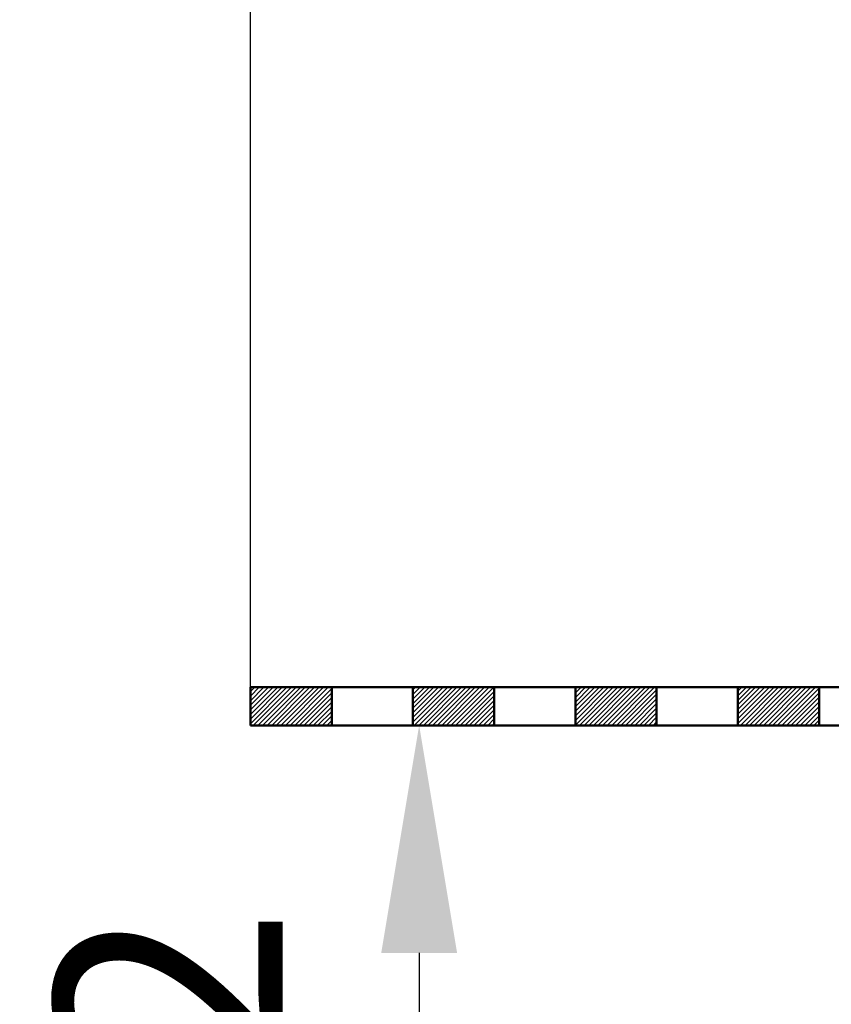
# Model space of a CAD drawing. Units: millimetres. Extents: x -131 to 397, y 10 to 456.
# Drawn here: x -131 to -31, y 214 to 335 of the extents above; entities that cross this region are included whole.
import ezdxf

# ---------------------------------------------------------------- set-up
doc = ezdxf.new("R2010")
doc.units = ezdxf.units.MM
doc.header["$LTSCALE"] = 2
for name, color, linetype in [('LC-001-100-D00-0', 1, 'ByBlock'), ('LC-003-002-----0', 1, 'ByBlock'), ('LC-004-005-----0', 2, 'ByBlock'), ('LC-005-003-----0', 2, 'ByBlock')]:
    doc.layers.add(name, color=color, linetype=linetype)
doc.styles.add('LCTX15-400-0-0pDIN-Schrift', font='STANDARD', dxfattribs={"width": 0.8, "oblique": 15, "height": 2.5})
doc.dimstyles.new('LC-DIM-L-0140-02-02', dxfattribs={"dimscale": 2, "dimtxt": 14, "dimasz": 14, "dimexe": 1.8, "dimexo": 0, "dimgap": 1.5, "dimtad": 1, "dimtxsty": 'LCTX15-400-0-0pDIN-Schrift', "dimcen": 0, "dimclrd": 2, "dimclre": 2, "dimclrt": 2, "dimazin": 2, "dimtfac": 0.71, "dimtdec": 4, "dimtofl": 0, "dimtmove": 0, "dimatfit": 1, "dimfxl": 1, "dimtolj": 1, "dimtzin": 0, "dimarcsym": 0})

# ---------------------------------------------------------------- blocks, each defined once
blk = doc.blocks.new('*X1204')
at = {"layer": 'LC-004-005-----0', "color": 7, "lineweight": 25}
for p, q in [((-102.767591, 248.523058), (-98.281655, 253.008994)), ((-102.767591, 249.088743), (-98.84734, 253.008994)), ((-102.767591, 249.654429), (-99.413025, 253.008994)), ((-102.767591, 250.220114), (-99.978711, 253.008994)), ((-102.767591, 250.785799), (-100.544396, 253.008994)), ((-102.767591, 251.351485), (-101.110082, 253.008994)), ((-102.767591, 251.91717), (-101.675767, 253.008994)), ((-102.767591, 252.482856), (-102.241453, 253.008994)), ((-102.415969, 248.308994), (-97.715969, 253.008994)), ((-101.850284, 248.308994), (-97.150284, 253.008994)), ((-101.284598, 248.308994), (-96.584598, 253.008994)), ((-100.718913, 248.308994), (-96.018913, 253.008994)), ((-100.153227, 248.308994), (-95.453227, 253.008994)), ((-99.587542, 248.308994), (-94.887542, 253.008994)), ((-99.021857, 248.308994), (-94.321857, 253.008994)), ((-98.456171, 248.308994), (-93.756171, 253.008994)), ((-97.890486, 248.308994), (-93.190486, 253.008994)), ((-97.3248, 248.308994), (-92.767591, 252.866204)), ((-96.759115, 248.308994), (-92.767591, 252.300518)), ((-96.19343, 248.308994), (-92.767591, 251.734833)), ((-95.627744, 248.308994), (-92.767591, 251.169147)), ((-95.062059, 248.308994), (-92.767591, 250.603462)), ((-94.496373, 248.308994), (-92.767591, 250.037776)), ((-93.930688, 248.308994), (-92.767591, 249.472091)), ((-93.365002, 248.308994), (-92.767591, 248.906406)), ((-92.799317, 248.308994), (-92.767591, 248.34072))]:
    blk.add_line(p, q, dxfattribs=at)
blk = doc.blocks.new('*X2205')
at = {"layer": 'LC-004-005-----0', "color": 7, "lineweight": 25}
for p, q in [((-82.767591, 248.724068), (-78.482665, 253.008994)), ((-82.767591, 249.289753), (-79.04835, 253.008994)), ((-82.767591, 249.855439), (-79.614036, 253.008994)), ((-82.767591, 250.421124), (-80.179721, 253.008994)), ((-82.767591, 250.98681), (-80.745406, 253.008994)), ((-82.767591, 251.552495), (-81.311092, 253.008994)), ((-82.767591, 252.11818), (-81.876777, 253.008994)), ((-82.767591, 252.683866), (-82.442463, 253.008994)), ((-82.616979, 248.308994), (-77.916979, 253.008994)), ((-82.051294, 248.308994), (-77.351294, 253.008994)), ((-81.485608, 248.308994), (-76.785608, 253.008994)), ((-80.919923, 248.308994), (-76.219923, 253.008994)), ((-80.354238, 248.308994), (-75.654238, 253.008994)), ((-79.788552, 248.308994), (-75.088552, 253.008994)), ((-79.222867, 248.308994), (-74.522867, 253.008994)), ((-78.657181, 248.308994), (-73.957181, 253.008994)), ((-78.091496, 248.308994), (-73.391496, 253.008994)), ((-77.52581, 248.308994), (-72.82581, 253.008994)), ((-76.960125, 248.308994), (-72.767591, 252.501528)), ((-76.39444, 248.308994), (-72.767591, 251.935843)), ((-75.828754, 248.308994), (-72.767591, 251.370157)), ((-75.263069, 248.308994), (-72.767591, 250.804472)), ((-74.697383, 248.308994), (-72.767591, 250.238787)), ((-74.131698, 248.308994), (-72.767591, 249.673101)), ((-73.566013, 248.308994), (-72.767591, 249.107416)), ((-73.000327, 248.308994), (-72.767591, 248.54173))]:
    blk.add_line(p, q, dxfattribs=at)
blk = doc.blocks.new('*X3206')
at = {"layer": 'LC-004-005-----0', "color": 7, "lineweight": 25}
for p, q in [((-62.767591, 248.359393), (-58.117989, 253.008994)), ((-62.767591, 248.925078), (-58.683675, 253.008994)), ((-62.767591, 249.490763), (-59.24936, 253.008994)), ((-62.767591, 250.056449), (-59.815046, 253.008994)), ((-62.767591, 250.622134), (-60.380731, 253.008994)), ((-62.767591, 251.18782), (-60.946417, 253.008994)), ((-62.767591, 251.753505), (-61.512102, 253.008994)), ((-62.767591, 252.319191), (-62.077787, 253.008994)), ((-62.767591, 252.884876), (-62.643473, 253.008994)), ((-62.252304, 248.308994), (-57.552304, 253.008994)), ((-61.686619, 248.308994), (-56.986619, 253.008994)), ((-61.120933, 248.308994), (-56.420933, 253.008994)), ((-60.555248, 248.308994), (-55.855248, 253.008994)), ((-59.989562, 248.308994), (-55.289562, 253.008994)), ((-59.423877, 248.308994), (-54.723877, 253.008994)), ((-58.858191, 248.308994), (-54.158191, 253.008994)), ((-58.292506, 248.308994), (-53.592506, 253.008994)), ((-57.726821, 248.308994), (-53.026821, 253.008994)), ((-57.161135, 248.308994), (-52.767591, 252.702538)), ((-56.59545, 248.308994), (-52.767591, 252.136853)), ((-56.029764, 248.308994), (-52.767591, 251.571168)), ((-55.464079, 248.308994), (-52.767591, 251.005482)), ((-54.898393, 248.308994), (-52.767591, 250.439797)), ((-54.332708, 248.308994), (-52.767591, 249.874111)), ((-53.767023, 248.308994), (-52.767591, 249.308426)), ((-53.201337, 248.308994), (-52.767591, 248.74274))]:
    blk.add_line(p, q, dxfattribs=at)
blk = doc.blocks.new('*X4207')
at = {"layer": 'LC-004-005-----0', "color": 7, "lineweight": 25}
for p, q in [((-42.767591, 248.560403), (-38.319, 253.008994)), ((-42.767591, 249.126088), (-38.884685, 253.008994)), ((-42.767591, 249.691774), (-39.45037, 253.008994)), ((-42.767591, 250.257459), (-40.016056, 253.008994)), ((-42.767591, 250.823144), (-40.581741, 253.008994)), ((-42.767591, 251.38883), (-41.147427, 253.008994)), ((-42.767591, 251.954515), (-41.713112, 253.008994)), ((-42.767591, 252.520201), (-42.278798, 253.008994)), ((-42.453314, 248.308994), (-37.753314, 253.008994)), ((-41.887629, 248.308994), (-37.187629, 253.008994)), ((-41.321943, 248.308994), (-36.621943, 253.008994)), ((-40.756258, 248.308994), (-36.056258, 253.008994)), ((-40.190572, 248.308994), (-35.490572, 253.008994)), ((-39.624887, 248.308994), (-34.924887, 253.008994)), ((-39.059202, 248.308994), (-34.359202, 253.008994)), ((-38.493516, 248.308994), (-33.793516, 253.008994)), ((-37.927831, 248.308994), (-33.227831, 253.008994)), ((-37.362145, 248.308994), (-32.767591, 252.903548)), ((-36.79646, 248.308994), (-32.767591, 252.337863)), ((-36.230774, 248.308994), (-32.767591, 251.772178)), ((-35.665089, 248.308994), (-32.767591, 251.206492)), ((-35.099404, 248.308994), (-32.767591, 250.640807)), ((-34.533718, 248.308994), (-32.767591, 250.075121)), ((-33.968033, 248.308994), (-32.767591, 249.509436)), ((-33.402347, 248.308994), (-32.767591, 248.943751)), ((-32.836662, 248.308994), (-32.767591, 248.378065))]:
    blk.add_line(p, q, dxfattribs=at)
blk = doc.blocks.new('*D213')
at = {"layer": 'Defpoints', "color": 0}
for p in [(397.232409, 407.225019), (-102.767591, 248.308994), (397.232409, 248.308994)]:
    blk.add_point(p, dxfattribs=at)
at = {"layer": 'LC-005-003-----0', "color": 2, "lineweight": -2}
for p, q in [((-102.767591, 248.308994), (-102.767591, 410.825019)), ((397.232409, 248.308994), (397.232409, 410.825019)), ((-74.767591, 407.225019), (369.232409, 407.225019))]:
    blk.add_line(p, q, dxfattribs=at)
at = {"layer": 'LC-005-003-----0', "color": 2}
for points in [[(-74.767591, 411.891685), (-74.767591, 402.558352), (-102.767591, 407.225019)], [(369.232409, 402.558352), (369.232409, 411.891685), (397.232409, 407.225019)]]:
    blk.add_solid(points, dxfattribs=at)
at = {"layer": 'LC-005-003-----0', "color": 2, "insert": (145.271151, 438.025019), "char_height": 28, "attachment_point": 5, "style": 'LCTX15-400-0-0pDIN-Schrift'}
blk.add_mtext('\\A1;500', dxfattribs=at)
blk = doc.blocks.new('*D214')
at = {"layer": 'Defpoints', "color": 0}
for p in [(-102.767591, 248.308994), (-81.999949, 146.308996), (75.232397, 146.308996)]:
    blk.add_point(p, dxfattribs=at)
at = {"layer": 'LC-005-003-----0', "color": 2, "lineweight": -2}
for p, q in [((-102.767591, 248.308994), (-78.399949, 248.308994)), ((-81.999949, 220.308994), (-81.999949, 174.308996)), ((75.232397, 146.308996), (-85.599949, 146.308996))]:
    blk.add_line(p, q, dxfattribs=at)
at = {"layer": 'LC-005-003-----0', "color": 2}
for points in [[(-77.333282, 220.308994), (-86.666615, 220.308994), (-81.999949, 248.308994)], [(-86.666615, 174.308996), (-77.333282, 174.308996), (-81.999949, 146.308996)]]:
    blk.add_solid(points, dxfattribs=at)
at = {"layer": 'LC-005-003-----0', "color": 2, "insert": (-112.799949, 194.254994), "char_height": 28, "attachment_point": 5, "rotation": 90, "style": 'LCTX15-400-0-0pDIN-Schrift'}
blk.add_mtext('\\A1;102', dxfattribs=at)

msp = doc.modelspace()

# ---------------------------------------------------------------- linework, layer by layer
at = {"layer": 'LC-001-100-D00-0', "color": 7, "lineweight": 50}
for p, q in [((-102.767591, 253.008999), (-102.767591, 248.308994)), ((20.341139, 253.008999), (-102.767591, 253.008999)), ((-102.767591, 248.308994), (19.512396, 248.308994))]:
    msp.add_line(p, q, dxfattribs=at)
at = {"layer": 'LC-003-002-----0', "color": 7, "lineweight": 50}
for p, q in [((-92.767591, 253.008994), (-92.767591, 248.308994)), ((-82.767591, 253.008994), (-82.767591, 248.308994)), ((-72.767591, 253.008994), (-72.767591, 248.308994)), ((-62.767591, 253.008994), (-62.767591, 248.308994)), ((-52.767591, 253.008994), (-52.767591, 248.308994)), ((-42.767591, 253.008994), (-42.767591, 248.308994)), ((-32.767591, 253.008994), (-32.767591, 248.308994))]:
    msp.add_line(p, q, dxfattribs=at)

# ---------------------------------------------------------------- block references
at = {"layer": 'LC-004-005-----0', "color": 7, "lineweight": 25}
for name in ['*X1204', '*X2205', '*X3206', '*X4207']:
    msp.add_blockref(name, (0, 0), dxfattribs=at)

# ---------------------------------------------------------------- dimensions: what is measured, and where the dimension line sits
at = {"layer": 'LC-005-003-----0', "color": 7, "lineweight": 25}
dim = msp.add_linear_dim(base=(397.232409, 407.225019), p1=(-102.767591, 248.308994), p2=(397.232409, 248.308994), dimstyle='LC-DIM-L-0140-02-02', dxfattribs=at)
dim.commit()
dim.dimension.update_dxf_attribs({"geometry": '*D213', "text_midpoint": (145.271151, 438.025019), "dimtype": 160})
dim = msp.add_linear_dim(base=(-81.999949, 146.308996), p1=(-102.767591, 248.308994), p2=(75.232397, 146.308996), angle=90, dimstyle='LC-DIM-L-0140-02-02', dxfattribs=at)
dim.commit()
dim.dimension.update_dxf_attribs({"geometry": '*D214', "text_midpoint": (-112.799949, 194.254994), "dimtype": 160, "text_rotation": 90})

doc.saveas('drawing.dxf')
